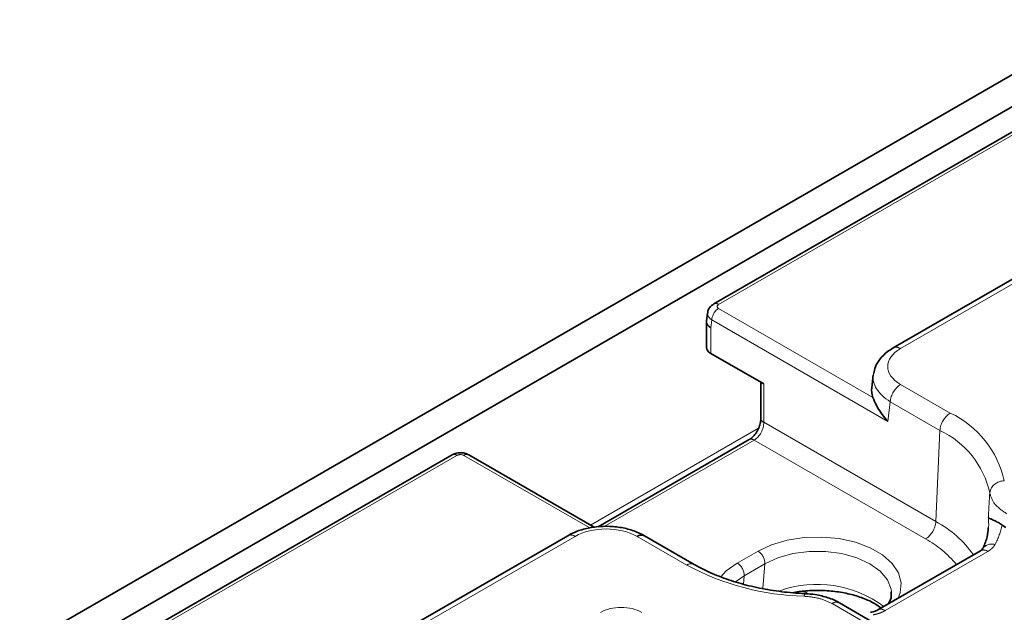
# Model space of a CAD drawing. Units: millimetres. Extents: x 8 to 911, y 1 to 702.
# Drawn here: x 350 to 360, y 219 to 225 of the extents above; entities that cross this region are included whole.
import ezdxf

# ---------------------------------------------------------------- set-up
doc = ezdxf.new("R2010")
doc.units = ezdxf.units.MM
doc.linetypes.add('PHANTOM', pattern=[12.7, 6.35, -1.27, 1.27, -1.27, 1.27, -1.27])

msp = doc.modelspace()

# ---------------------------------------------------------------- linework, layer by layer
at = {"color": 7, "linetype": 'Continuous', "lineweight": 35}
for p, q in [((361.1153, 225.0051), (290.4754, 184.2256)), ((290.7582, 184.0623), (361.3982, 224.8419)), ((361.4367, 224.6047), (357.0847, 222.0924)), ((361.8842, 223.3516), (358.9222, 221.6417)), ((357.0102, 221.9094), (357.0102, 221.6475)), ((357.021, 221.9997), (357.0106, 221.9151)), ((357.0543, 221.586), (357.5962, 221.2732)), ((358.7181, 221.3656), (358.7018, 221.2332)), ((357.5668, 221.2901), (357.5668, 220.9162)), ((357.449, 220.7024), (355.9016, 219.8091)), ((354.4052, 220.5455), (333.5145, 208.4856)), ((355.8614, 219.8032), (354.5757, 220.5454)), ((360.0768, 219.802), (360.0376, 219.827)), ((355.5894, 219.7177), (352.6274, 218.0078)), ((356.8831, 219.4237), (356.3746, 219.7173)), ((359.8159, 219.564), (358.7642, 218.9568)), ((357.923, 219.1383), (357.9385, 219.1294)), ((395.656, 197.5048), (358.3708, 219.029))]:
    msp.add_line(p, q, dxfattribs=at)
at = {"color": 8, "linetype": 'PHANTOM', "lineweight": 18}
for p, q in [((361.4867, 224.5998), (357.1347, 222.0874)), ((361.9592, 223.3442), (358.9972, 221.6343)), ((357.1348, 222.0467), (358.7141, 221.1349)), ((357.0642, 221.9285), (357.0543, 221.8483)), ((358.8671, 220.8877), (357.0642, 221.9285)), ((357.0543, 221.8483), (357.0543, 221.586)), ((357.5962, 221.2732), (357.5962, 220.8797)), ((358.998, 221.2676), (359.5065, 220.9741)), ((358.8921, 221.0904), (358.8671, 220.8877)), ((359.4006, 220.7968), (358.8921, 221.0904)), ((355.8216, 219.8262), (357.5432, 220.82)), ((357.5962, 220.8797), (359.3592, 219.862)), ((359.4006, 220.7968), (359.3592, 219.862)), ((357.499, 220.6975), (355.9638, 219.8112)), ((359.2533, 219.6847), (357.499, 220.6975)), ((354.4551, 220.5405), (333.5645, 208.4806)), ((355.8147, 219.7964), (354.5257, 220.5405)), ((355.6644, 219.7103), (352.7024, 218.0004)), ((356.8081, 219.4163), (356.2996, 219.7099)), ((357.3259, 219.4367), (357.538, 219.5592)), ((359.8909, 219.5565), (358.8392, 218.9494)), ((357.6084, 219.4298), (357.3963, 219.3073)), ((357.5883, 219.176), (357.6084, 219.4298)), ((357.3963, 219.3073), (357.3081, 219.2462)), ((357.3895, 219.2212), (357.3963, 219.3073)), ((358.0063, 219.1495), (358.0588, 219.1192)), ((395.581, 197.4973), (358.2958, 219.0216))]:
    msp.add_line(p, q, dxfattribs=at)
at = {"color": 8, "linetype": 'PHANTOM', "lineweight": 18, "flags": 128}
for points in [[(357.538, 219.5592), (357.6776, 219.6244), (357.8376, 219.6715), (358.0111, 219.6984), (358.1905, 219.7038), (358.3679, 219.6876), (358.5355, 219.6504), (358.6862, 219.5939), (358.8132, 219.5206), (358.911, 219.4337), (358.9754, 219.3369), (359.0034, 219.2345), (358.994, 219.1309), (358.9744, 219.0782)], [(358.9041, 219.1415), (358.9002, 219.1688), (358.8624, 219.2645), (358.7886, 219.353), (358.6826, 219.4298), (358.5496, 219.491), (358.3963, 219.5336), (358.2305, 219.5554), (358.0605, 219.5554), (357.8946, 219.5336), (357.7414, 219.491), (357.6084, 219.4298)], [(357.156, 219.2972), (357.2128, 219.3562), (357.3259, 219.4367)]]:
    msp.add_lwpolyline(points, dxfattribs=at)
at = {"color": 8, "linetype": 'PHANTOM', "lineweight": 18}
for centre, radius, start, end in [((357.2185, 221.9165), 0.1548, 122.73408, 175.53351), ((357.1055, 222.0472), 0.0497, 54.01389, 114.71972), ((358.9536, 221.5762), 0.0726, 53.10096, 115.60475), ((359.1235, 221.0723), 0.2322, 122.73408, 175.53351), ((357.6118, 220.9224), 0.0455, 187.82363, 249.86538), ((359.632, 220.7788), 0.2322, 122.73408, 175.53351), ((359.0717, 220.0601), 1.0121, 12.49734, 64.55781), ((358.9999, 219.9547), 0.9326, 12.49734, 64.55781), ((357.4698, 220.6569), 0.05, 54.19908, 114.49046), ((354.4259, 220.5003), 0.0498, 54.01818, 114.67136), ((354.5549, 220.5004), 0.0496, 65.2021, 126.10836), ((360.0558, 220.1318), 0.1474, 88.42941, 170.36052), ((359.318, 219.8342), 0.5818, 356.32566, 6.64177), ((359.1278, 219.88), 0.2322, 302.73408, 355.53351), ((358.839, 218.8889), 1.1033, 34.9982, 61.86876), ((359.3373, 219.9682), 0.7143, 331.54284, 348.60518), ((355.6208, 219.6522), 0.0727, 53.10272, 115.58683), ((358.7333, 218.7403), 1.0781, 39.18189, 61.16468), ((359.9332, 219.5149), 0.1174, 74.12672, 148.6025), ((357.4571, 219.4313), 0.1513, 359.42074, 57.69114), ((359.8473, 219.4988), 0.0724, 52.95922, 115.73033), ((356.8519, 219.3562), 0.0744, 65.23741, 126.10518), ((358.0793, 221.7792), 2.6831, 241.71932, 268.55877), ((357.245, 219.3088), 0.1513, 359.42074, 57.69114), ((358.1423, 218.0794), 1.1395, 53.20312, 109.44149), ((358.0563, 219.1006), 0.0446, 147.95873, 184.77093), ((358.3396, 218.9612), 0.0746, 65.32864, 125.98182), ((358.7956, 218.8916), 0.0724, 52.95922, 115.73033)]:
    msp.add_arc(centre, radius, start, end, dxfattribs=at)
at = {"color": 7, "linetype": 'Continuous', "lineweight": 35}
msp.add_arc((356.3434, 219.6498), 0.0743, 65.2021, 126.10836, dxfattribs=at)
at = {"color": 8, "linetype": 'PHANTOM', "lineweight": 18}
for centre, major_axis, ratio, start_param, end_param in [((357.1704, 222.067), (0.0502, -0.0001), 0.5746571, 2.3608938, 3.9271288), ((357.1704, 221.9854), (0.1496, -0.0122), 0.5890792, 3.1153986, 3.9723567), ((359.3181, 221.4507), (0.4522, -0.0009), 0.5746571, 2.3608938, 3.9271288), ((359.3181, 221.3282), (0.6014, -0.0188), 0.5806029, 3.0606254, 3.9434964), ((357.4898, 220.8253), (0.0641, 0.136), 0.6251881, 3.8750558, 5.3934923), ((354.4905, 220.5199), (0.05, -0.0001), 0.5799235, 0.790142, 2.356377), ((355.9824, 219.5251), (0.4501, -0.001), 0.5799235, 0.790142, 2.356377), ((356.1361, 218.808), (0.3, 0), 0.5816896, 0.7891963, 2.3523964)]:
    msp.add_ellipse(centre, major_axis=major_axis, ratio=ratio, start_param=start_param, end_param=end_param, dxfattribs=at)
at = {"color": 7, "linetype": 'Continuous', "lineweight": 35}
for centre, major_axis, ratio, start_param, end_param in [((357.1602, 221.903), (0.1499, -0.0092), 0.5561659, 3.1074449, 3.9625081), ((357.1602, 221.6475), (0.15, 0), 0.5788711, 3.1415927, 3.9283603), ((359.3032, 221.2079), (0.6029, -0.0013), 0.5746571, 3.0720656, 3.3574161)]:
    msp.add_ellipse(centre, major_axis=major_axis, ratio=ratio, start_param=start_param, end_param=end_param, dxfattribs=at)
for points, knots in [([(357.0847, 222.0924), (357.0701, 222.0815), (357.0439, 222.0619), (357.0242, 222.0262), (357.0232, 222.0058), (357.023, 221.9999)], [0, 0, 0, 0, 0.4727109, 0.8474458, 1, 1, 1, 1]), ([(358.9222, 221.6417), (358.9028, 221.6295), (358.8519, 221.5977), (358.7875, 221.5338), (358.7377, 221.4564), (358.7272, 221.402), (358.7229, 221.3793)], [0, 0, 0, 0, 0.1918838, 0.502661, 0.7930356, 1, 1, 1, 1]), ([(358.7141, 221.1349), (358.7256, 221.1074), (358.7544, 221.0383), (358.8151, 220.9467), (358.8608, 220.8946), (358.8667, 220.8881), (358.8671, 220.8877)], [0, 0, 0, 0, 0.3678288, 0.920642, 0.9955559, 1, 1, 1, 1]), ([(357.5668, 220.9162), (357.5664, 220.9076), (357.5655, 220.8854), (357.5544, 220.8407), (357.5309, 220.7887), (357.498, 220.7419), (357.4682, 220.7143), (357.4533, 220.7051), (357.449, 220.7024)], [0, 0, 0, 0, 0.1202198, 0.3090878, 0.5104427, 0.7167808, 0.9182964, 1, 1, 1, 1]), ([(354.5757, 220.5454), (354.5621, 220.5518), (354.5325, 220.5655), (354.4779, 220.5696), (354.4335, 220.5604), (354.4105, 220.5483), (354.4052, 220.5455)], [0, 0, 0, 0, 0.2545344, 0.5554634, 0.895902, 1, 1, 1, 1]), ([(359.8959, 219.9015), (359.896, 219.9014), (359.8973, 219.9002), (359.9001, 219.8984), (359.9054, 219.8957), (359.9102, 219.8935), (359.9172, 219.8905), (359.926, 219.8869), (359.9392, 219.8813), (359.9555, 219.8741), (359.9733, 219.8655), (359.9915, 219.8559), (360.0109, 219.845), (360.0286, 219.8331), (360.0376, 219.827)], [0, 0, 0, 0, 0.0033837, 0.1213023, 0.1821843, 0.2456048, 0.3091073, 0.4114607, 0.4879207, 0.6173964, 0.7317436, 0.7841419, 0.8906143, 1, 1, 1, 1]), ([(356.3746, 219.7173), (356.3543, 219.7281), (356.2975, 219.7582), (356.1907, 219.7927), (356.0559, 219.8141), (355.9169, 219.8149), (355.7811, 219.7948), (355.6709, 219.7607), (355.6117, 219.7295), (355.5894, 219.7177)], [0, 0, 0, 0, 0.0903003, 0.2527181, 0.414354, 0.5754858, 0.7373486, 0.9012306, 1, 1, 1, 1]), ([(359.896, 219.7999), (359.8936, 219.7685), (359.8883, 219.7005), (359.8588, 219.6254), (359.8362, 219.5821), (359.8331, 219.5761)], [0, 0, 0, 0, 0.4232461, 0.9194681, 1, 1, 1, 1]), ([(359.8337, 219.5768), (359.8338, 219.5771), (359.835, 219.5802), (359.8317, 219.573), (359.8187, 219.5662), (359.8144, 219.5639)], [0, 0, 0, 0, 0.0731743, 0.6913875, 1, 1, 1, 1]), ([(358.0184, 219.1242), (357.9776, 219.1265), (357.8586, 219.1332), (357.6645, 219.1575), (357.4425, 219.2024), (357.2343, 219.2635), (357.0446, 219.3369), (356.936, 219.3953), (356.8831, 219.4237)], [0, 0, 0, 0, 0.0956496, 0.2789888, 0.4621457, 0.644869, 0.827025, 1, 1, 1, 1]), ([(357.886, 219.1333), (357.9328, 219.1407), (358.0306, 219.1561), (358.187, 219.1591), (358.3453, 219.1465), (358.4958, 219.1171), (358.6304, 219.0731), (358.7342, 219.0248), (358.781, 218.9901), (358.7989, 218.9768)], [0, 0, 0, 0, 0.1407354, 0.2947082, 0.4488515, 0.6024846, 0.7550223, 0.9059981, 1, 1, 1, 1]), ([(358.3705, 219.0287), (358.3692, 219.0296), (358.3365, 219.0532), (358.2538, 219.0832), (358.1361, 219.1157), (358.0541, 219.1207), (358.0183, 219.1229)], [0, 0, 0, 0, 0.0139325, 0.3630516, 0.7219745, 1, 1, 1, 1]), ([(358.9011, 219.1429), (358.9022, 219.1275), (358.9048, 219.0904), (358.8939, 219.0491), (358.8741, 219.0222), (358.8716, 219.0188)], [0, 0, 0, 0, 0.379626, 0.9210819, 1, 1, 1, 1]), ([(358.7702, 218.9605), (358.7649, 218.9574), (358.752, 218.9498), (358.7235, 218.9381), (358.6983, 218.9342), (358.6887, 218.9326)], [0, 0, 0, 0, 0.3022553, 0.734873, 1, 1, 1, 1])]:
    msp.add_open_spline(points, degree=3, knots=knots, dxfattribs=at)
at = {"color": 8, "linetype": 'PHANTOM', "lineweight": 18}
for points, knots in [([(359.8959, 219.9015), (359.8982, 219.9417), (359.9031, 220.0267), (359.9079, 220.1117), (359.9104, 220.1565)], [0, 0, 0, 0, 0.47382968, 1, 1, 1, 1]), ([(360.0845, 219.9424), (360.0386, 219.9739), (359.9467, 220.0368), (359.9225, 220.1166), (359.9104, 220.1565)], [0, 0, 0, 0, 0.4998651, 1, 1, 1, 1]), ([(359.8909, 219.5565), (359.8961, 219.5597), (359.9065, 219.566), (359.9193, 219.5753), (359.9299, 219.5841), (359.9385, 219.5922), (359.9465, 219.6006), (359.9524, 219.6079), (359.959, 219.6169), (359.9626, 219.6231), (359.9653, 219.6278)], [0, 0, 0, 0, 0.1548342, 0.3105527, 0.423385, 0.5362173, 0.6511576, 0.7664581, 0.8245975, 1, 1, 1, 1]), ([(358.2958, 219.0216), (358.2542, 219.0415), (358.1712, 219.0813), (358.0649, 219.0917), (358.0118, 219.0969)], [0, 0, 0, 0, 0.50069918, 1, 1, 1, 1]), ([(358.7158, 218.9064), (358.7228, 218.9078), (358.7369, 218.9105), (358.7555, 218.9152), (358.7719, 218.9201), (358.7863, 218.925), (358.8002, 218.9303), (358.8115, 218.9352), (358.8247, 218.9414), (358.833, 218.946), (358.8392, 218.9494)], [0, 0, 0, 0, 0.1523403, 0.3055227, 0.4191477, 0.5327727, 0.6485515, 0.7646986, 0.8232723, 1, 1, 1, 1])]:
    msp.add_open_spline(points, degree=3, knots=knots, dxfattribs=at)

doc.saveas('drawing.dxf')
